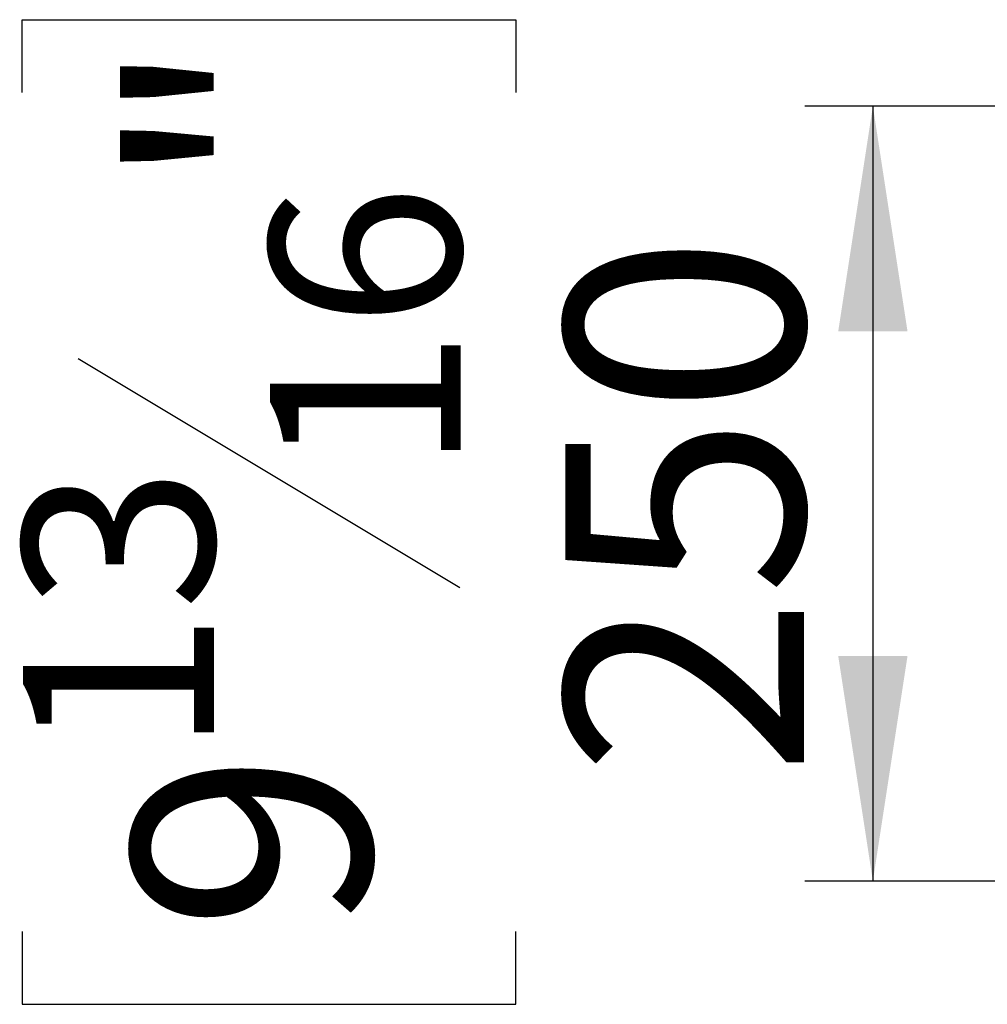
# Model space of a CAD drawing. Units: millimetres. Extents: x 346 to 5800, y 149 to 4537.
# Drawn here: x 4056 to 4368, y 2623 to 2941 of the extents above; entities that cross this region are included whole.
import ezdxf

# ---------------------------------------------------------------- set-up
doc = ezdxf.new("R2010")
doc.units = ezdxf.units.MM
doc.header["$LTSCALE"] = 22
doc.layers.add('FORMAT', color=7, linetype='Continuous')
doc.styles.add('SLDTEXTSTYLE0', font='TXT', dxfattribs={"width": 0.75})
doc.dimstyles.new('SLDDIMSTYLE2', dxfattribs={"dimtxt": 77, "dimasz": 72.644, "dimexe": 0, "dimexo": 0.0625, "dimgap": 19.25, "dimtad": 1, "dimrnd": 1e-09, "dimzin": 12, "dimdsep": 46, "dimtxsty": 'SLDTEXTSTYLE0', "dimsah": 1, "dimcen": 0.09, "dimadec": 0, "dimazin": 3, "dimtfac": 1, "dimtofl": 0, "dimtmove": 0, "dimatfit": 3, "dimfxl": 0, "dimfrac": 2, "dimtolj": 1, "dimtzin": 12, "dimarcsym": 0})

# ---------------------------------------------------------------- blocks, each defined once
blk = doc.blocks.new('_D_4')
at = {"layer": 'FORMAT'}
for p, q in [((4056.74, 2917.1), (4056.74, 2940.56)), ((4056.74, 2940.56), (4216.04, 2940.56)), ((4216.04, 2940.56), (4216.04, 2917.1)), ((4522.14, 2912.65), (4309.25, 2912.65)), ((4331.25, 2912.65), (4331.25, 2662.65)), ((4074.79, 2831.26), (4197.99, 2757.34)), ((4481.04, 2662.65), (4309.25, 2662.65)), ((4056.74, 2646.38), (4056.74, 2622.92)), ((4216.04, 2622.92), (4216.04, 2646.38)), ((4056.74, 2622.92), (4216.04, 2622.92))]:
    blk.add_line(p, q, dxfattribs=at)
for points in [[(4331.25, 2912.65), (4320.07, 2840), (4342.43, 2840)], [(4331.25, 2662.65), (4342.43, 2735.29), (4320.07, 2735.29)]]:
    blk.add_solid(points, dxfattribs=at)
at = {"layer": 'FORMAT', "attachment_point": 1, "rotation": 90, "style": 'SLDTEXTSTYLE0'}
for s, insert, char_height in [('"', (4092.26, 2885.33), 77), ('16', (4136.64, 2794.3), 61.6), ('250', (4231.99, 2696.39), 77), ('13', (4056.98, 2703.27), 61.6), ('9', (4092.26, 2646.38), 77)]:
    blk.add_mtext(s, dxfattribs=dict(at, insert=insert, char_height=char_height))

msp = doc.modelspace()

# ---------------------------------------------------------------- dimensions: what is measured, and where the dimension line sits
at = {"layer": 'FORMAT'}
dim = msp.add_linear_dim(base=(4331.25, 2662.647), p1=(4544.136, 2912.647), p2=(4503.036, 2662.647), angle=90, dimstyle='SLDDIMSTYLE2', dxfattribs=at)
dim.commit()
dim.dimension.update_dxf_attribs({"geometry": '_D_4', "text_midpoint": (4331.25, 2781.736), "dimtype": 160})

doc.saveas('drawing.dxf')
